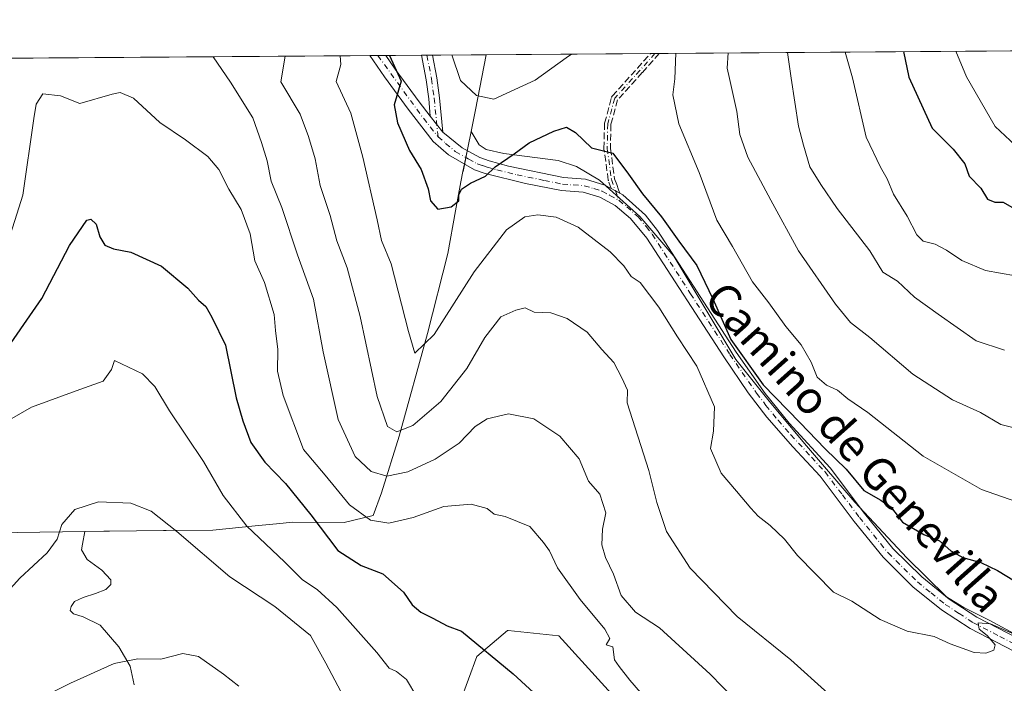
# Model space of a CAD drawing. Units: metres. Extents: x 549542 to 552988, y 4717043 to 4719381.
# Drawn here: x 551664 to 551907, y 4719217 to 4719381 of the extents above; entities that cross this region are included whole.
import ezdxf
from ezdxf.enums import TextEntityAlignment as Align

# ---------------------------------------------------------------- set-up
doc = ezdxf.new("R2010")
doc.units = ezdxf.units.M
doc.header["$MEASUREMENT"] = 0
doc.linetypes.add('DGN Style 3', pattern=[2.307223458686699, 1.648016756204785, -0.6592067024819142])
doc.linetypes.add('DGN Style 4', pattern=[2.6384748266838614, 1.318413404963828, -0.6592067024819142, 0.001648016756204785, -0.6592067024819142])
for name, color, linetype, lineweight in [('Arbolado forestal CxS', 92, 'Continuous', 0), ('Camino Cxs', 7, 'Continuous', 0), ('Camino eje', 30, 'DGN Style 4', 13), ('Comarca CxS', 21, 'Continuous', 0), ('Comunidad Autónoma CxS', 142, 'Continuous', 0), ('Cultivos herbáceos CxS', 92, 'Continuous', 0), ('Curva de nivel maestra', 30, 'Continuous', 30), ('Curva de nivel normal', 30, 'Continuous', 0), ('Espacio natural protegido', 121, 'Continuous', 13), ('Espacio natural protegido CxS', 121, 'Continuous', 0), ('Municipio', 91, 'Continuous', 13), ('Municipio CxS', 4, 'Continuous', 0), ('Provincia CxS', 1, 'Continuous', 0), ('Senda', 7, 'DGN Style 3', 0), ('Texto cartográfico', 7, 'Continuous', 0)]:
    doc.layers.add(name, color=color, linetype=linetype, lineweight=lineweight)
doc.styles.add('Style-Arial', font='txt')

# ---------------------------------------------------------------- blocks, each defined once
blk = doc.blocks.new('*U18')
at = {"layer": 'Arbolado forestal CxS', "color": 92, "linetype": 'Continuous', "lineweight": 0}
for points in [[(551911.6993000006, 4719169.988100001, 762.3306000000011), (551900.7635000004, 4719163.061100001, 761.8503999999957), (551897.8249000004, 4719138.4091, 756.7256000000052), (551893.0137, 4719119.619700001, 752.056899999996), (551881.9637000002, 4719124.910499999, 751.1998000000021), (551861.9892999995, 4719158.954100001, 752.2066999999952), (551842.6014999999, 4719179.497500001, 752.1526000000014), (551821.4527000003, 4719202.388900001, 751.9573999999994), (551797.0765000005, 4719229.2313, 752.3102000000072), (551784.6079000002, 4719230.5449, 750.9560999999959), (551784.4414999997, 4719230.5625, 750.944399999993), (551776.8038999997, 4719224.106699999, 749.5111999999937), (551772.6923000002, 4719212.954700001, 747.1518000000069), (551790.3531, 4719195.3751, 745.9964000000036), (551797.0003000004, 4719183.189900001, 745.3901000000043), (551824.6951000001, 4719159.924699999, 746.6665000000066), (551854.6063000001, 4719135.552300001, 748.1845999999932), (551897.8107000003, 4719106.748500001, 750.7121000000043), (551898.9187000003, 4719090.1315, 746.8610000000045), (551894.4868999999, 4719066.8673, 740.6312999999938), (551894.4864999996, 4719036.956499999, 732.8880000000064)], [(551320.2132000001, 4719369.437700001, 754.3061000000016), (552019.6058, 4719374.5692, 821.8867000000029)]]:
    blk.add_polyline3d(points, dxfattribs=at)
blk = doc.blocks.new('*U19')
at = {"layer": 'Municipio CxS', "color": 4, "linetype": 'Continuous', "lineweight": 0, "flags": 128}
blk.add_lwpolyline([(551320.2338791568, 4719369.437884975), (551779.1504528165, 4719372.804922069), (551776.5239999992, 4719359.186000001), (551775.4160000003, 4719353.822033334), (551774.5820000015, 4719349.788033335), (551774.0880000002, 4719347.389000001), (551773.3849999999, 4719343.987033333), (551772.8530000002, 4719341.414033334), (551771.5650000003, 4719334.191033334), (551769.6890000001, 4719323.656033333), (551764.6780000001, 4719303.938033332), (551757.6709999992, 4719278.569033333), (551753.2539999987, 4719264.587033332), (551751.2599999999, 4719258.937033334), (551744.0710000002, 4719257.202033333), (551731.3650000006, 4719257.339033334), (551727.3280000002, 4719256.935066667), (551722.096, 4719256.413033334), (551711.6080000001, 4719255.364033334), (551700.0650000013, 4719255.256033332), (551699.3949999987, 4719255.249033334), (551686.0839999993, 4719255.117033334), (551684.6780000007, 4719255.102033333), (551680.002, 4719255.018033332), (551663.3590000003, 4719254.717)], dxfattribs=at)
blk = doc.blocks.new('*U20')
at = {"layer": 'Espacio natural protegido CxS', "color": 121, "linetype": 'Continuous', "lineweight": 0, "flags": 128}
for points in [[(551911.4239999991, 4719228.692099999), (551903.5279999995, 4719233.024100001), (551897.1109999986, 4719236.2451), (551892.836000001, 4719238.823100001), (551883.0289999994, 4719248.526100001), (551870.1589999994, 4719262.237099999), (551858.2549999995, 4719276.2071), (551849.0050000004, 4719287.242099999), (551840.7759999993, 4719297.470100001), (551833.605, 4719309.430099999), (551825.5130000011, 4719323.064099999), (551817.083, 4719332.8321), (551807.1340000001, 4719341.8371), (551801.4830000007, 4719345.1821), (551796.9580000006, 4719346.690099999), (551783.4859999993, 4719348.3921), (551779.1020000011, 4719349.3671), (551777.4359999987, 4719350.506100002), (551775.4160000003, 4719353.822033334), (551774.5820000015, 4719349.788033335), (551773.4581999996, 4719343.978499999), (551773.3849999999, 4719343.987033333), (551772.8530000002, 4719341.414033334), (551771.5650000003, 4719334.191033334), (551769.6890000001, 4719323.656033333), (551764.6780000001, 4719303.938033332), (551757.6709999992, 4719278.569033333), (551753.2539999987, 4719264.587033332), (551751.2599999999, 4719258.937033334), (551744.0710000002, 4719257.202033333), (551731.3650000006, 4719257.339033334), (551727.3280000002, 4719256.935066667), (551722.096, 4719256.413033334), (551711.6080000001, 4719255.364033334), (551700.0650000013, 4719255.256033332), (551699.3949999987, 4719255.249033334), (551686.0839999993, 4719255.117033334), (551684.6780000007, 4719255.102033333), (551680.002, 4719255.018033332), (551679.4080000002, 4719251.8701), (551679.2079999989, 4719250.471100001), (551680.6069999994, 4719248.073100002), (551684.2050000007, 4719245.475099999), (551686.4030000002, 4719243.075099999), (551686.4030000002, 4719241.876099999), (551685.2040000008, 4719240.6771), (551682.6059999989, 4719239.679099998), (551679.6079999991, 4719238.680100001), (551677.4099999995, 4719237.6801), (551676.6099999994, 4719236.4811), (551676.4100000003, 4719235.482100002), (551677.2100000005, 4719234.6831), (551679.6079999991, 4719233.8831), (551683.8050000004, 4719231.884099999), (551688.4019999997, 4719226.488100001), (551691.1989999996, 4719221.691099999), (551692.1990000008, 4719217.0941)], [(551320.2338791568, 4719369.437884975), (551779.1504528165, 4719372.804922069), (552958.7900003991, 4719381.45998277)]]:
    blk.add_lwpolyline(points, dxfattribs=at)

msp = doc.modelspace()

# ---------------------------------------------------------------- linework, layer by layer
at = {"layer": 'Arbolado forestal CxS', "color": 92, "linetype": 'Continuous', "lineweight": 0, "extrusion": (-0.04772876567422583, -0.0003501908838147281, 0.9988602716564314), "elevation": -27215.60719850894, "flags": 128}
msp.add_lwpolyline([(-4715197.429057447, 585468.8774581072), (-4715197.429057447, 585729.6796133248)], dxfattribs=at)
at = {"layer": 'Arbolado forestal CxS', "color": 92, "linetype": 'Continuous', "lineweight": 0, "extrusion": (-0.4258609679278734, -0.003121805655231654, 0.9047832283619022), "elevation": -249003.129007745, "flags": 128}
msp.add_lwpolyline([(-4715201.2568395, 530830.755597899), (-4715201.2568395, 530832.9719894229)], dxfattribs=at)
at = {"layer": 'Arbolado forestal CxS', "color": 92, "linetype": 'Continuous', "lineweight": 0, "extrusion": (-0.2952171595508348, -0.002174155818061239, 0.9554277061888125), "elevation": -172408.6235868767, "flags": 128}
msp.add_lwpolyline([(-4715181.306022581, 560579.711330722), (-4715181.306022581, 560581.7579042224)], dxfattribs=at)
at = {"layer": 'Arbolado forestal CxS', "color": 92, "linetype": 'Continuous', "lineweight": 0, "extrusion": (-0.3670678677903096, -0.002690820237541071, 0.9301902708168501), "elevation": -214510.4251619152, "flags": 128}
msp.add_lwpolyline([(-4715201.254035428, 545686.5408698497), (-4715201.254035428, 545696.0148850597)], dxfattribs=at)
at = {"layer": 'Arbolado forestal CxS', "color": 92, "linetype": 'Continuous', "lineweight": 0, "extrusion": (-0.1244915260913861, -0.0009177842433835572, 0.9922202465196528), "elevation": -72249.90475079606, "flags": 128}
msp.add_lwpolyline([(-4715176.810640905, 582073.2985454809), (-4715176.810640905, 582074.6793248333)], dxfattribs=at)
at = {"layer": 'Arbolado forestal CxS', "color": 92, "linetype": 'Continuous', "lineweight": 0, "extrusion": (-0.1242776220713229, -0.0009162072175304262, 0.992247062589067), "elevation": -72124.41668117313, "flags": 128}
msp.add_lwpolyline([(-4715176.810967525, 582090.2391260777), (-4715176.810967525, 582091.6198681139)], dxfattribs=at)
at = {"layer": 'Arbolado forestal CxS', "color": 92, "linetype": 'Continuous', "lineweight": 0, "extrusion": (-0.01545226315445352, -0.0001133820478770948, 0.9998806002258054), "elevation": -8283.528984675424, "flags": 128}
msp.add_lwpolyline([(551712.0204581588, 4719371.798631433), (551765.8866901207, 4719372.193831438)], dxfattribs=at)
at = {"layer": 'Arbolado forestal CxS', "color": 92, "linetype": 'Continuous', "lineweight": 0, "extrusion": (-0.06373010471050757, -0.000467342224627122, 0.9979670612524407), "elevation": -36596.15484515204, "flags": 128}
msp.add_lwpolyline([(-4715199.749105509, 585269.3072104895), (-4715199.749105509, 585270.3867340604)], dxfattribs=at)
at = {"layer": 'Arbolado forestal CxS', "color": 92, "linetype": 'Continuous', "lineweight": 0, "extrusion": (-0.06362608610353503, -0.0004664928815837672, 0.9979736988275478), "elevation": -36534.74167773432, "flags": 128}
msp.add_lwpolyline([(-4715200.546836333, 585267.7967108827), (-4715200.546836333, 585268.8764276749)], dxfattribs=at)
at = {"layer": 'Arbolado forestal CxS', "color": 92, "linetype": 'Continuous', "lineweight": 0, "extrusion": (-0.2135909928184337, -0.001567115020104749, 0.976921917011462), "elevation": -124499.2993766023, "flags": 128}
msp.add_lwpolyline([(-4715197.495472854, 573064.6953802928), (-4715197.495472854, 573267.0818945111)], dxfattribs=at)
at = {"layer": 'Arbolado forestal CxS', "color": 92, "linetype": 'Continuous', "lineweight": 0}
msp.add_polyline3d([(551911.6993000006, 4719169.988100001, 762.3306000000011), (551900.7635000004, 4719163.061100001, 761.8503999999957), (551897.8249000004, 4719138.4091, 756.7256000000052), (551893.0137, 4719119.619700001, 752.056899999996), (551881.9637000002, 4719124.910499999, 751.1998000000021), (551861.9892999995, 4719158.954100001, 752.2066999999952), (551842.6014999999, 4719179.497500001, 752.1526000000014), (551821.4527000003, 4719202.388900001, 751.9573999999994), (551797.0765000005, 4719229.2313, 752.3102000000072), (551784.6079000002, 4719230.5449, 750.9560999999959), (551784.4414999997, 4719230.5625, 750.944399999993), (551776.8038999997, 4719224.106699999, 749.5111999999937), (551772.6923000002, 4719212.954700001, 747.1518000000069), (551790.3531, 4719195.3751, 745.9964000000036), (551797.0003000004, 4719183.189900001, 745.3901000000043), (551824.6951000001, 4719159.924699999, 746.6665000000066), (551854.6063000001, 4719135.552300001, 748.1845999999932), (551897.8107000003, 4719106.748500001, 750.7121000000043), (551898.9187000003, 4719090.1315, 746.8610000000045), (551894.4868999999, 4719066.8673, 740.6312999999938), (551894.4864999996, 4719036.956499999, 732.8880000000064)], dxfattribs=at)
at = {"layer": 'Camino Cxs', "color": 7, "linetype": 'Continuous', "lineweight": 0, "extrusion": (-0.4983579038155612, -0.003661620810381997, 0.866963662582003), "elevation": -291578.4836323173, "flags": 128}
msp.add_lwpolyline([(-4715191.408178627, 508781.6013385175), (-4715191.408178627, 508786.169819382)], dxfattribs=at)
at = {"layer": 'Camino Cxs', "color": 7, "linetype": 'Continuous', "lineweight": 0, "extrusion": (0.05669392734305861, 0.0004158933927963937, 0.9983915192123307), "elevation": 34022.63818495201, "flags": 128}
msp.add_lwpolyline([(4715198.213163418, -585380.2219238406), (4715198.213163418, -585382.9664120207)], dxfattribs=at)
at = {"layer": 'Camino Cxs', "color": 7, "linetype": 'Continuous', "lineweight": 0, "extrusion": (-0.03094686770057154, 0.03966006347865664, 0.99873388384714), "elevation": 170869.8728015936, "flags": 128}
msp.add_lwpolyline([(-3338260.260457484, -3376922.272904624), (-3338260.260457484, -3376917.243619485)], dxfattribs=at)
msp.add_lwpolyline([(-3338260.260457484, -3376922.272904624), (-3338260.260457484, -3376917.243619485)], dxfattribs=at)
at = {"layer": 'Camino Cxs', "color": 7, "linetype": 'Continuous', "lineweight": 0, "extrusion": (0.4823082759363634, 0.8760008706860527, 0.001096138937535503), "elevation": 4400289.114302103, "flags": 128}
msp.add_lwpolyline([(1792791.625109432, -4045.761065132051), (1792790.416847338, -4046.443365541951), (1792789.617024468, -4046.919265833428), (1792789.208497642, -4047.169665978292)], dxfattribs=at)
at = {"layer": 'Camino Cxs', "color": 7, "linetype": 'Continuous', "lineweight": 0}
for points in [[(551911.7001, 4719224.300100001, 771.1199000000051), (551898.6601, 4719231.040100001, 772.360799999995), (551891.5701000001, 4719235.6801, 771.7209000000004), (551884.5500999996, 4719241.370100001, 771.9928000000073), (551877.2001, 4719248.630100001, 772.3470999999992), (551870.0500999996, 4719257.470100001, 773.0626999999951), (551861.6001000004, 4719268.6601, 773.6662999999971), (551854.8701, 4719275.960100001, 773.7994999999937), (551848.4801000003, 4719283.220100001, 774.0868000000046), (551843.8800999997, 4719289.280099999, 774.7885999999999), (551837.8000999996, 4719298.120100001, 774.4152000000031), (551818.7901, 4719327.5001, 774.5921999999993), (551814.8201000001, 4719332.3101, 775.7176999999938), (551810.9700999996, 4719335.5101, 775.934500000003), (551807.1700999998, 4719337.590100001, 776.7676000000066), (551803.0601000004, 4719338.8301, 778.7263999999996), (551797.7500999998, 4719339.2301, 778.5087999999961), (551788.8201000001, 4719341.0101, 778.3257000000012), (551778.8800999997, 4719343.4301, 778.3136999999988), (551776.2500999998, 4719344.390100001, 778.7869000000064), (551769.8201000001, 4719348.090100001, 777.9147999999988), (551766.0701000001, 4719351.390100001, 776.522100000002), (551759.9001000002, 4719359.3201, 776.3975000000065), (551754.0301000001, 4719367.360099999, 775.9382000000041), (551750.3701, 4719372.590100001, 774.2252000000008), (551750.3676000005, 4719372.593699999, 774.2260999999999), (551754.3282000005, 4719372.6228, 776.5029000000069), (551754.3300999999, 4719372.620100001, 776.5035999999964), (551756.6801000005, 4719369.2501, 777.5696999999927), (551762.5601000004, 4719361.200099999, 776.9735999999976), (551765.3300999999, 4719357.640100001, 776.2406999999948), (551768.4200999998, 4719353.6801, 776.4937000000064), (551773.2001, 4719349.7601, 778.0507000000072), (551777.5900999998, 4719347.370100001, 779.3151999999974), (551779.8501000004, 4719346.550100001, 779.3243999999977), (551784.6901000004, 4719345.290100001, 779.077900000004), (551798.2100999998, 4719342.460100001, 779.380799999999), (551803.6601, 4719342.0601, 780.7933000000049), (551808.4401000004, 4719340.610099999, 778.5102999999945), (551810.0272000004, 4719339.737500001, 777.5696000000025), (551811.0860000001, 4719339.155400001, 776.8873000000021), (551811.7868999997, 4719338.770099999, 776.4113999999972), (551812.1448999997, 4719338.5733, 776.1609999999928), (551812.8601000002, 4719338.1801, 776.0152999999991), (551818.5000999998, 4719333.170100001, 777.046199999997), (551821.4501, 4719329.390100001, 777.0121000000072), (551840.9101, 4719299.3301, 776.5724999999949), (551848.0100999996, 4719289.120100001, 777.0767000000051), (551853.9600999998, 4719281.770099999, 775.3089000000036), (551864.1101000002, 4719270.7501, 775.8901000000043), (551872.6201, 4719259.470100001, 774.7182999999933), (551879.6101000002, 4719250.8201, 774.0960999999952), (551886.7200999996, 4719243.800100001, 773.3467999999993), (551893.4901000002, 4719238.3201, 773.0065999999933), (551900.3000999996, 4719233.850099999, 772.6824999999953), (551913.2401000002, 4719227.170100001, 772.0626000000047)], [(551911.7001, 4719224.300100001, 771.1199000000051), (551898.6601, 4719231.040100001, 772.360799999995), (551891.5701000001, 4719235.6801, 771.7209000000004), (551884.5500999996, 4719241.370100001, 771.9928000000073), (551877.2001, 4719248.630100001, 772.3470999999992), (551870.0500999996, 4719257.470100001, 773.0626999999951), (551861.6001000004, 4719268.6601, 773.6662999999971), (551854.8701, 4719275.960100001, 773.7994999999937), (551848.4801000003, 4719283.220100001, 774.0868000000046), (551843.8800999997, 4719289.280099999, 774.7885999999999), (551837.8000999996, 4719298.120100001, 774.4152000000031), (551818.7901, 4719327.5001, 774.5921999999993), (551814.8201000001, 4719332.3101, 775.7176999999938), (551810.9700999996, 4719335.5101, 775.934500000003), (551807.1700999998, 4719337.590100001, 776.7676000000066), (551803.0601000004, 4719338.8301, 778.7263999999996), (551797.7500999998, 4719339.2301, 778.5087999999961), (551788.8201000001, 4719341.0101, 778.3257000000012), (551778.8800999997, 4719343.4301, 778.3136999999988), (551776.2500999998, 4719344.390100001, 778.7869000000064), (551769.8201000001, 4719348.090100001, 777.9147999999988), (551766.0701000001, 4719351.390100001, 776.522100000002), (551759.9001000002, 4719359.3201, 776.3975000000065), (551754.0301000001, 4719367.360099999, 775.9382000000041), (551750.3701, 4719372.590100001, 774.2252000000008), (551750.3676000005, 4719372.593699999, 774.2260999999999)], [(551754.3282000005, 4719372.6228, 776.5029000000069), (551754.3300999999, 4719372.620100001, 776.5035999999964), (551756.6801000005, 4719369.2501, 777.5696999999927), (551762.5601000004, 4719361.200099999, 776.9735999999976), (551765.3300999999, 4719357.640100001, 776.2406999999948)], [(551765.3300999999, 4719357.640100001, 776.2406999999948), (551764.9401000004, 4719361.880100001, 777.6787999999942), (551764.3000999996, 4719366.630100001, 779.1481000000058), (551763.1405999997, 4719372.6874, 779.5166999999929)], [(551765.8805999998, 4719372.7075, 779.3610999999946), (551766.9600999998, 4719367.0601, 778.7513999999939), (551767.6201, 4719362.1801, 778.3962999999932), (551768.4200999998, 4719353.6801, 776.4937000000064)], [(551768.4200999998, 4719353.6801, 776.4937000000064), (551773.2001, 4719349.7601, 778.0507000000072), (551777.5900999998, 4719347.370100001, 779.3151999999974), (551779.8501000004, 4719346.550100001, 779.3243999999977), (551784.6901000004, 4719345.290100001, 779.077900000004), (551798.2100999998, 4719342.460100001, 779.380799999999), (551803.6601, 4719342.0601, 780.7933000000049), (551808.4401000004, 4719340.610099999, 778.5102999999945), (551810.0272000004, 4719339.737500001, 777.5696000000025)], [(551812.1448999997, 4719338.5733, 776.1609999999928), (551812.8601000002, 4719338.1801, 776.0152999999991), (551818.5000999998, 4719333.170100001, 777.046199999997), (551821.4501, 4719329.390100001, 777.0121000000072), (551840.9101, 4719299.3301, 776.5724999999949), (551848.0100999996, 4719289.120100001, 777.0767000000051), (551853.9600999998, 4719281.770099999, 775.3089000000036), (551864.1101000002, 4719270.7501, 775.8901000000043), (551872.6201, 4719259.470100001, 774.7182999999933), (551879.6101000002, 4719250.8201, 774.0960999999952), (551886.7200999996, 4719243.800100001, 773.3467999999993), (551893.4901000002, 4719238.3201, 773.0065999999933), (551900.3000999996, 4719233.850099999, 772.6824999999953), (551913.2401000002, 4719227.170100001, 772.0626000000047)]]:
    msp.add_polyline3d(points, dxfattribs=at)
msp.add_polyline3d([(551768.4200999998, 4719353.6801, 776.4937000000064), (551765.3300999999, 4719357.640100001, 776.2406999999948), (551764.9401000004, 4719361.880100001, 777.6787999999942), (551764.3000999996, 4719366.630100001, 779.1481000000058), (551763.1405999997, 4719372.6875, 779.5166999999929), (551765.8805999998, 4719372.707599999, 779.3610999999946), (551766.9600999998, 4719367.0601, 778.7513999999939), (551767.6201, 4719362.1801, 778.3962999999932)], close=True, dxfattribs=at)
at = {"layer": 'Camino eje', "color": 30, "linetype": 'DGN Style 4', "lineweight": 13, "extrusion": (0.4882172323273413, 0.4123757943034032, 0.7691489701815042), "elevation": 2216125.97014328, "flags": 128}
msp.add_lwpolyline([(3249333.005344081, -2665995.087036399), (3249313.885612788, -2665993.245296263), (3249308.073668977, -2665993.018090937)], dxfattribs=at)
at = {"layer": 'Camino eje', "color": 30, "linetype": 'DGN Style 4', "lineweight": 13}
for points in [[(551764.5105999997, 4719372.6975, 779.437300000005), (551765.6300999997, 4719366.845100001, 778.9760999999999), (551766.2801000001, 4719362.030099999, 778.0111999999937), (551767.2451, 4719352.5351, 776.1079000000027)], [(551820.8178000003, 4719373.1106, 784.1640000000043), (551817.0985000003, 4719368.9265, 782.6288999999962), (551810.8809000002, 4719362.047300001, 780.208700000003), (551809.1611000003, 4719355.6973, 780.9128000000055), (551809.0286999998, 4719349.6117, 781.7883000000003), (551810.0871000001, 4719341.938899999, 779.2170999999945), (551811.9151, 4719336.845100001, 775.411500000002)], [(551767.2451, 4719352.5351, 776.1079000000027), (551769.1201, 4719350.8851, 777.1174000000028), (551771.5100999996, 4719348.925100001, 777.7204000000056), (551774.7251000004, 4719347.075099999, 778.5065000000033), (551776.9200999998, 4719345.880100001, 778.9291999999988), (551778.2351000002, 4719345.4001, 778.8978000000062), (551779.3651000002, 4719344.9901, 778.7694000000047), (551781.7851, 4719344.360099999, 778.4113000000071), (551786.7550999997, 4719343.1501, 778.382500000007), (551793.5151000004, 4719341.735099999, 778.2973000000056), (551797.9801000003, 4719340.845100001, 778.905899999998), (551800.6350999996, 4719340.645099999, 779.6189000000013), (551803.3601000002, 4719340.4451, 779.7635000000009), (551805.7500999998, 4719339.720100001, 778.5847000000067), (551807.8051000005, 4719339.100099999, 777.6082000000025), (551809.7050999999, 4719338.0601, 776.3953000000038), (551811.9151, 4719336.845100001, 775.411500000002)], [(551811.9151, 4719336.845100001, 775.411500000002), (551813.8400999998, 4719335.245100001, 775.9949000000051), (551816.6601, 4719332.7401, 776.0136000000057), (551818.6451000003, 4719330.335100001, 775.8078999999999), (551820.1201, 4719328.4451, 775.7407999999997), (551829.6250999998, 4719313.755100001, 775.0430000000051), (551839.3551000003, 4719298.725099999, 775.4821999999986), (551842.3951000003, 4719294.3051, 775.6869000000006), (551845.9451000001, 4719289.200099999, 775.9232000000048), (551848.2451, 4719286.170100001, 775.6707000000025), (551851.2200999996, 4719282.495100001, 774.410799999998), (551854.4151, 4719278.8651, 774.4321000000054), (551859.4901000002, 4719273.3551, 774.5849000000018), (551862.8551000003, 4719269.7051, 774.4955000000047), (551867.1101000002, 4719264.065099999, 774.1012999999948), (551871.3350999998, 4719258.470100001, 773.7844000000041), (551874.8300999999, 4719254.145099999, 773.7367999999989), (551878.4051000001, 4719249.725099999, 773.1006000000052), (551885.6350999996, 4719242.585100001, 772.5338999999949), (551889.0201000003, 4719239.845100001, 772.6006999999955), (551892.5301000001, 4719237.0001, 772.1186000000016), (551895.9351000004, 4719234.765100001, 772.3551000000007), (551899.4801000003, 4719232.4451, 771.8304000000062), (551906.0000999998, 4719229.075099999, 772.2195000000065), (551912.4700999996, 4719225.735099999, 771.5795000000071)]]:
    msp.add_polyline3d(points, dxfattribs=at)
at = {"layer": 'Comarca CxS', "color": 21, "linetype": 'Continuous', "lineweight": 0, "flags": 128}
msp.add_lwpolyline([(552976.4400003982, 4717068.199982794), (549558.4100003738, 4717043.159982792), (549541.8800003724, 4719356.389982769), (551153.9845868999, 4719368.218056083), (551320.2338791568, 4719369.437884975), (551779.1504528165, 4719372.804922069), (552958.7900003991, 4719381.45998277), (552963.2909000012, 4718791.555000001), (552963.3151000007, 4718788.3865), (552963.9660000012, 4718703.084300002), (552972.1682334284, 4717628.070105356)], close=True, dxfattribs=at)
at = {"layer": 'Comunidad Autónoma CxS', "color": 142, "linetype": 'Continuous', "lineweight": 0, "flags": 128}
msp.add_lwpolyline([(552976.4400003982, 4717068.199982794), (549558.4100003738, 4717043.159982792), (549541.8800003724, 4719356.389982769), (551153.9845868999, 4719368.218056083), (551320.2338791568, 4719369.437884975), (551779.1504528165, 4719372.804922069), (552958.7900003991, 4719381.45998277), (552963.2909000012, 4718791.555000001), (552963.3151000007, 4718788.3865), (552963.9660000012, 4718703.084300002), (552972.1682334284, 4717628.070105356)], close=True, dxfattribs=at)
at = {"layer": 'Cultivos herbáceos CxS', "color": 92, "linetype": 'Continuous', "lineweight": 0}
for points in [[(551894.4864999996, 4719036.956499999, 732.8880000000064), (551894.4868999999, 4719066.8673, 740.6312999999938), (551898.9187000003, 4719090.1315, 746.8610000000045), (551897.8107000003, 4719106.748500001, 750.7121000000043), (551854.6063000001, 4719135.552300001, 748.1845999999932), (551824.6951000001, 4719159.924699999, 746.6665000000066), (551797.0003000004, 4719183.189900001, 745.3901000000043), (551790.3531, 4719195.3751, 745.9964000000036), (551772.6923000002, 4719212.954700001, 747.1518000000069), (551776.8038999997, 4719224.106699999, 749.5111999999937), (551784.4414999997, 4719230.5625, 750.944399999993), (551784.6079000002, 4719230.5449, 750.9560999999959), (551797.0765000005, 4719229.2313, 752.3102000000072), (551821.4527000003, 4719202.388900001, 751.9573999999994), (551842.6014999999, 4719179.497500001, 752.1526000000014), (551861.9892999995, 4719158.954100001, 752.2066999999952), (551881.9637000002, 4719124.910499999, 751.1998000000021), (551893.0137, 4719119.619700001, 752.056899999996), (551897.8249000004, 4719138.4091, 756.7256000000052), (551900.7635000004, 4719163.061100001, 761.8503999999957), (551911.6993000006, 4719169.988100001, 762.3306000000011)], [(551911.6993000006, 4719169.988100001, 762.3306000000011), (551900.7635000004, 4719163.061100001, 761.8503999999957), (551897.8249000004, 4719138.4091, 756.7256000000052), (551893.0137, 4719119.619700001, 752.056899999996), (551881.9637000002, 4719124.910499999, 751.1998000000021), (551861.9892999995, 4719158.954100001, 752.2066999999952), (551842.6014999999, 4719179.497500001, 752.1526000000014), (551821.4527000003, 4719202.388900001, 751.9573999999994), (551797.0765000005, 4719229.2313, 752.3102000000072), (551784.6079000002, 4719230.5449, 750.9560999999959), (551784.4414999997, 4719230.5625, 750.944399999993), (551776.8038999997, 4719224.106699999, 749.5111999999937), (551772.6923000002, 4719212.954700001, 747.1518000000069), (551790.3531, 4719195.3751, 745.9964000000036), (551797.0003000004, 4719183.189900001, 745.3901000000043), (551824.6951000001, 4719159.924699999, 746.6665000000066), (551854.6063000001, 4719135.552300001, 748.1845999999932), (551897.8107000003, 4719106.748500001, 750.7121000000043), (551898.9187000003, 4719090.1315, 746.8610000000045), (551894.4868999999, 4719066.8673, 740.6312999999938), (551894.4864999996, 4719036.956499999, 732.8880000000064)]]:
    msp.add_polyline3d(points, dxfattribs=at)
at = {"layer": 'Curva de nivel maestra', "color": 30, "linetype": 'Continuous', "lineweight": 30, "flags": 128}
for points, elevation in [([(551755.2690000003, 4719372.629699999), (551758.1699999999, 4719366.3101), (551756.4199999999, 4719360.4301), (551757.2199999997, 4719355.960100001), (551760.1900000004, 4719349.110099999), (551763.0700000003, 4719344.4301), (551764.8300000001, 4719339.690099999), (551765.4199999999, 4719336.700099999), (551767.1799999997, 4719334.610099999), (551770.4600000001, 4719335.220100001), (551772.3600000005, 4719336.7401), (551772.3899999997, 4719338.1801), (551773.0199999996, 4719339.5701), (551775.2599999999, 4719341.040100001), (551778.9500000002, 4719342.8101), (551781.3399999999, 4719345.0801), (551786.0599999996, 4719348.3201), (551789.79, 4719351.050100001), (551795.8399999999, 4719353.920100001), (551799, 4719354.880100001), (551801.1799999997, 4719353.610099999), (551805.1200000001, 4719349.800100001), (551810.4000000004, 4719348.4901), (551814.3200000003, 4719343.300100001), (551817.7199999997, 4719338.450099999), (551822.4699999997, 4719332.7501), (551826.7300000004, 4719326.7301), (551831.1600000003, 4719320.7301), (551835.1600000003, 4719312.520099999), (551839.5499999998, 4719302.440099999), (551847.5199999996, 4719291.210100001), (551856.6299999999, 4719281.9001), (551862.8300000001, 4719275.390100001), (551868.0800000001, 4719270.4001), (551872.4299999997, 4719265.100099999), (551876.6600000003, 4719262.770099999), (551879.2400000002, 4719260.8301), (551881.9800000004, 4719257.280099999), (551887.2800000003, 4719254.2601), (551891.0700000003, 4719252.710100001), (551893.8899999997, 4719250.190099999), (551896.9100000003, 4719248.550100001), (551901.3399999999, 4719247.3101), (551905.4400000004, 4719245.370100001), (551909.5999999996, 4719242.780099999)], 775), ([(551882.1858999999, 4719373.560900001), (551883.5499999998, 4719367.2401), (551889.3399999999, 4719354.640100001), (551894.5, 4719349.4801), (551897.3600000005, 4719345.850099999), (551898.4299999997, 4719342.790100001), (551901.3300000001, 4719339.8101), (551902.9800000004, 4719337.130100001), (551904.7999999998, 4719336.340100001), (551906.8099999996, 4719336.350099999), (551910.1399999997, 4719334.460100001)], 800), ([(551658.7199999997, 4719297.3301), (551669.4000000004, 4719312.5601), (551676.2300000004, 4719325.6501), (551680.4600000001, 4719331.9001), (551681.4699999997, 4719332.190099999), (551682.8399999999, 4719330.920100001), (551683.7100000001, 4719327.840100001), (551684.9100000003, 4719325.780099999), (551687.0499999998, 4719324.840100001), (551691.3799999999, 4719324.040100001), (551698.9100000003, 4719320.5701), (551705.4600000001, 4719315.120100001), (551708.0800000001, 4719312.1601), (551709.8899999997, 4719310.600099999), (551711.4000000004, 4719308.0001), (551714.7699999996, 4719301.050100001), (551717.3499999996, 4719288.0001), (551719, 4719282.3201), (551720.9900000002, 4719277.020099999), (551724.4600000001, 4719272.120100001), (551729.5599999996, 4719266.870100001), (551735.8099999996, 4719259.1501), (551742.5300000003, 4719250.280099999), (551748.2699999996, 4719246.610099999), (551753.5800000001, 4719244.5601), (551758.7199999997, 4719240.030099999), (551760.8799999999, 4719236.880100001), (551762.9600000001, 4719235.040100001), (551765.9400000004, 4719233.610099999), (551769.4900000002, 4719231.7301), (551773.0099999999, 4719230.380100001), (551785.8200000003, 4719219.800100001), (551812.0800000001, 4719195.720100001)], 750)]:
    msp.add_lwpolyline(points, dxfattribs=dict(at, elevation=elevation))
at = {"layer": 'Curva de nivel normal', "color": 30, "linetype": 'Continuous', "lineweight": 0, "flags": 128}
for points, elevation in [([(551770.6667, 4719372.7426), (551772.79, 4719366.420100001), (551776.7599999999, 4719362.7501), (551781.0599999996, 4719361.840100001), (551791.2300000004, 4719366.550100001), (551798.8700000001, 4719372.040100001), (551800.2344000004, 4719372.9595)], 780), ([(551825.9484000001, 4719373.1483), (551825.7400000002, 4719366.8101), (551825.2100000001, 4719362.890100001), (551826.7599999999, 4719355.7501), (551831.75, 4719343.7401), (551836.0999999996, 4719331.960100001), (551839.9500000002, 4719325.440099999), (551844.9299999997, 4719316.6801), (551848.9400000004, 4719311.4801), (551853.1200000001, 4719305.640100001), (551856.9800000004, 4719301.1601), (551859.3899999997, 4719296.840100001), (551860.9299999997, 4719293.110099999), (551863.1600000003, 4719291.130100001), (551865.9199999999, 4719289.890100001), (551868.4600000001, 4719287.770099999), (551873.4199999999, 4719284.380100001), (551887.0499999998, 4719273.610099999), (551901.4500000002, 4719265.4001), (551913.5199999996, 4719261.1601)], 780), ([(551838.8937999997, 4719373.2433), (551838.6299999999, 4719369.4901), (551839.2599999999, 4719366.9101), (551841.0800000001, 4719358.780099999), (551841.8099999996, 4719353.120100001), (551843.79, 4719347.4901), (551849.4600000001, 4719336.850099999), (551856.25, 4719324.360099999), (551865.4100000003, 4719311.1601), (551869.0999999996, 4719306.6801), (551873.9400000004, 4719302.9101), (551884.54, 4719293.840100001), (551894.3200000003, 4719287.5101), (551901.2400000002, 4719284.440099999), (551906.2400000002, 4719281.440099999), (551909.54, 4719280.620100001)], 785), ([(551853.6009999998, 4719373.351199999), (551854.4400000004, 4719367.020099999), (551856.2999999998, 4719355.110099999), (551857.4900000002, 4719350.440099999), (551859.1200000001, 4719345.100099999), (551861.8300000001, 4719340.700099999), (551865.8200000003, 4719334.800100001), (551873.9100000003, 4719324.340100001), (551877.1399999997, 4719319.110099999), (551880.7699999996, 4719316.870100001), (551884.9500000002, 4719312.880100001), (551890.7400000002, 4719308.670100001), (551900.1799999997, 4719302.1501), (551907.2000000002, 4719299.8101)], 790), ([(551867.8426999999, 4719373.455700001), (551869.6100000005, 4719367.130100001), (551873.0099999999, 4719352.450099999), (551876.5300000003, 4719345.040100001), (551878.1600000003, 4719342.130100001), (551879.7800000003, 4719338.370100001), (551883.1500000004, 4719332.920100001), (551885.4800000004, 4719328.340100001), (551887.0999999996, 4719326.7501), (551890, 4719325.9801), (551892.8600000005, 4719324.540100001), (551896.6399999997, 4719321.960100001), (551902.5099999999, 4719319.4901), (551909.8799999999, 4719318.190099999)], 795), ([(551895.1277000001, 4719373.655900001), (551897.79, 4719367.340100001), (551904.8700000001, 4719355.0601), (551909.7800000003, 4719350.440099999)], 805), ([(551840.5599999996, 4719213.470100001), (551834.5, 4719219.7301), (551821.9100000003, 4719231.1601), (551816.0099999999, 4719235.0801), (551812.5, 4719239.1801), (551810.5999999996, 4719244.440099999), (551808.5999999996, 4719248.5601), (551807.6799999997, 4719251.7401), (551807.9000000004, 4719255.550100001), (551808.7000000002, 4719259.5801), (551807.1799999997, 4719264.190099999), (551804.4400000004, 4719267.470100001), (551802.1399999997, 4719272.920100001), (551797.3200000003, 4719278.5801), (551790.8899999997, 4719282.8201), (551784.6500000004, 4719284.090100001), (551779.3399999999, 4719282.880100001), (551776.4299999997, 4719280.970100001), (551772.4400000004, 4719276.850099999), (551766.5099999999, 4719272.860099999), (551759.79, 4719269.780099999), (551754.6100000005, 4719268.710100001), (551750.7199999997, 4719269.8201), (551746.7599999999, 4719273.5001), (551742.5899999999, 4719282.640100001), (551738.8399999999, 4719299.4001), (551736.4500000002, 4719312.440099999), (551732.5, 4719323.4001), (551728.6500000004, 4719335.040100001), (551726, 4719341.5601), (551725.0599999996, 4719346.5701), (551723.5999999996, 4719351.0801), (551721.4900000002, 4719357.1801), (551715.9500000002, 4719366.0001), (551711.6993000006, 4719372.310000001)], 760), ([(551729.4643000001, 4719372.440400001), (551728.4400000004, 4719366.090100001), (551733.2300000004, 4719358.100099999), (551735.25, 4719352.590100001), (551736.9000000004, 4719347.0601), (551738.1699999999, 4719340.5101), (551740.5999999996, 4719333.110099999), (551742.25, 4719326.780099999), (551744.8300000001, 4719320.110099999), (551748.0199999996, 4719308.100099999), (551752.2100000001, 4719288.380100001), (551754.7800000003, 4719280.960100001), (551757.04, 4719279.640100001), (551761, 4719281.170100001), (551767.9400000004, 4719287.110099999), (551774.3499999996, 4719295.270099999), (551778.79, 4719302.950099999), (551782.79, 4719308.0101), (551786.4600000001, 4719309.670100001), (551788.7300000004, 4719310.2601), (551790.9600000001, 4719309.200099999), (551795.0800000001, 4719309.0001), (551799.1699999999, 4719307.6501), (551804.0899999999, 4719304.280099999), (551807.7000000002, 4719300.0101), (551810.7000000002, 4719296.770099999), (551812.6399999997, 4719292.9801), (551814.04, 4719289.890100001), (551813.9400000004, 4719286.770099999), (551819.29, 4719270.0701), (551821.3099999996, 4719262.1601), (551823.6399999997, 4719255.0001), (551829.54, 4719245.960100001), (551841.1200000001, 4719234.040100001), (551854.3700000001, 4719223.290100001), (551863.5499999998, 4719215.0801)], 765), ([(551910.3300000001, 4719229.300100001), (551903.7400000002, 4719232.210100001), (551900.6500000004, 4719232.450099999), (551900.9100000003, 4719230.9001), (551902.8600000005, 4719229.270099999), (551904.8300000001, 4719227.040100001), (551904.5, 4719225.6801), (551902.54, 4719224.9001), (551899.6600000003, 4719225.140100001), (551893.7800000003, 4719227.270099999), (551889.7999999998, 4719229.040100001), (551883.1299999999, 4719230.4001), (551876.4699999997, 4719233.300100001), (551869.4699999997, 4719237.780099999), (551864.9500000002, 4719240.040100001), (551856.0700000003, 4719249.040100001), (551852.8399999999, 4719253.0801), (551849.29, 4719256.4901), (551846.2999999998, 4719258.770099999), (551844.4900000002, 4719260.7601), (551840.9800000004, 4719264.950099999), (551837.1600000003, 4719269.440099999), (551834.5300000003, 4719275.5001), (551835.3099999996, 4719279.8101), (551835.5300000003, 4719285.840100001), (551831.1799999997, 4719295.8301), (551826.4299999997, 4719303.0801), (551821.8099999996, 4719310.460100001), (551817.1600000003, 4719316.540100001), (551814.9800000004, 4719318.030099999), (551813.1699999999, 4719320.6501), (551809.7599999999, 4719324.0801), (551801.8200000003, 4719330.1801), (551796.4600000001, 4719332.640100001), (551791.8899999997, 4719333.2401), (551788.7199999997, 4719332.710100001), (551784.1799999997, 4719329.5001), (551776.2000000002, 4719319.1601), (551766.25, 4719303.6801), (551761.5, 4719299.050100001), (551759.9199999999, 4719304.420100001), (551755.7000000002, 4719321.1501), (551753.3099999996, 4719326.920100001), (551752.25, 4719332.030099999), (551748.6399999997, 4719347.5001), (551745.6900000004, 4719358.340100001), (551742.0700000003, 4719366.190099999), (551743.2199999997, 4719370.370100001), (551743.0425000004, 4719372.539899999)], 770), ([(551820.9800000004, 4719210.960100001), (551814.5999999996, 4719218.2501), (551811.9600000001, 4719221.610099999), (551810.8600000005, 4719223.290100001), (551810.4299999997, 4719226.4801), (551808.7400000002, 4719227.030099999), (551809.6399999997, 4719228.5801), (551808.4400000004, 4719230.890100001), (551802.3799999999, 4719238.1801), (551796.7400000002, 4719246.0001), (551794.7599999999, 4719250.2301), (551793.2999999998, 4719252.280099999), (551789.8899999997, 4719256.270099999), (551783.8200000003, 4719258.7301), (551781.0999999996, 4719259.3101), (551779.3600000005, 4719260.670100001), (551775.4299999997, 4719261.7301), (551768.6600000003, 4719261.140100001), (551761.1200000001, 4719258.450099999), (551755.1200000001, 4719257.0701), (551750.5700000003, 4719257.800100001), (551745.3600000005, 4719261.630100001), (551739.3799999999, 4719268.9101), (551733.9800000004, 4719275.290100001), (551729.0300000003, 4719288.610099999), (551727.5999999996, 4719294.6501), (551727.7100000001, 4719299.950099999), (551727.0599999996, 4719304.6501), (551726.7400000002, 4719308.5801), (551724.3799999999, 4719316.4901), (551721.9800000004, 4719321.850099999), (551720.8099999996, 4719328.5701), (551718.6500000004, 4719334.5801), (551715.5599999996, 4719339.550100001), (551713.0899999999, 4719344.420100001), (551710.4199999999, 4719347.630100001), (551704.8600000005, 4719351.800100001), (551698.54, 4719356.0601), (551691.9900000002, 4719362.0601), (551688.75, 4719363.4301), (551686.7599999999, 4719363.0801), (551678.75, 4719360.7401), (551673.9900000002, 4719362.6601), (551669.6100000005, 4719363.120100001), (551668, 4719360.620100001), (551667.4000000004, 4719357.0801), (551664.6600000003, 4719338.090100001), (551660.6600000003, 4719325.3301)], 755), ([(551661.3799999999, 4719282.590100001), (551666.8600000005, 4719285.700099999), (551678.79, 4719290.120100001), (551684.5, 4719292.140100001), (551686.6200000001, 4719295.0101), (551687.29, 4719297.220100001), (551694.2100000001, 4719293.9301), (551697.2999999998, 4719290.840100001), (551700.9299999997, 4719284.850099999), (551709.3200000003, 4719272.290100001), (551714.2000000002, 4719263.880100001), (551720.0499999998, 4719256.280099999), (551729.2800000003, 4719247.470100001), (551733.7999999998, 4719243.020099999), (551737.3600000005, 4719240.710100001), (551742.2699999996, 4719236.200099999), (551752.1399999997, 4719225.0801), (551755.1900000004, 4719221.2401), (551756.9800000004, 4719220.440099999), (551759.4900000002, 4719218.4301), (551761.9900000002, 4719214.120100001)], 745), ([(551660.0199999996, 4719239.120100001), (551663.9800000004, 4719243.440099999), (551670.7000000002, 4719249.770099999), (551673.1399999997, 4719253.100099999), (551674.3099999996, 4719256.770099999), (551677.5, 4719260.440099999), (551683.4100000003, 4719262.340100001), (551691.3300000001, 4719261.9801), (551696.3899999997, 4719260.0601), (551702.7199999997, 4719255.030099999), (551715.8200000003, 4719243.7601), (551726.9400000004, 4719236.4901), (551735.7400000002, 4719229.3101), (551739.5499999998, 4719222.4801), (551743.2599999999, 4719215.440099999)], 740), ([(551668.54, 4719213.540100001), (551676.4699999997, 4719217.5001), (551687.2100000001, 4719222.360099999), (551693.1200000001, 4719223.5101), (551698.79, 4719223.420100001), (551704.1699999999, 4719224.840100001), (551708.0599999996, 4719224.120100001), (551714.2599999999, 4719219.770099999), (551718.0300000003, 4719216.800100001)], 735)]:
    msp.add_lwpolyline(points, dxfattribs=dict(at, elevation=elevation))
at = {"layer": 'Espacio natural protegido', "color": 121, "linetype": 'Continuous', "lineweight": 13, "flags": 128}
for points in [[(551775.415999999, 4719353.822000001), (551774.5820000002, 4719349.788000002)], [(551911.4239999978, 4719228.692099998), (551903.5279999982, 4719233.024100002), (551897.1109999996, 4719236.245099999), (551892.8359999999, 4719238.823100001), (551883.0289999981, 4719248.526100002), (551870.158999998, 4719262.2371), (551858.2549999983, 4719276.207099999), (551849.0049999991, 4719287.2421), (551840.775999998, 4719297.470100001), (551833.6049999987, 4719309.4301), (551825.5129999998, 4719323.064099999), (551817.0829999987, 4719332.832099999), (551807.1339999987, 4719341.837100001), (551801.4829999994, 4719345.182100001), (551796.9579999994, 4719346.6901), (551783.4859999982, 4719348.392100001), (551779.1019999997, 4719349.367100001), (551777.4359999996, 4719350.506100004), (551775.415999999, 4719353.822000001)], [(551774.5820000002, 4719349.788000002), (551773.4581999984, 4719343.978499998), (551773.3849999985, 4719343.986999998)], [(551773.3849999985, 4719343.986999998), (551772.852999999, 4719341.414), (551771.5649999991, 4719334.191000001), (551769.6889999988, 4719323.656000001), (551764.6779999988, 4719303.937999999), (551757.6710000001, 4719278.569000001), (551753.2539999996, 4719264.587), (551751.2599999985, 4719258.937000002), (551744.070999999, 4719257.201999999), (551731.3649999994, 4719257.338999999), (551727.3279999989, 4719256.935100002), (551722.0959999987, 4719256.413000001), (551711.6079999988, 4719255.364000001), (551700.0650000002, 4719255.255999999), (551699.3949999996, 4719255.249), (551686.0839999982, 4719255.117000001), (551684.6779999994, 4719255.102), (551680.0019999985, 4719255.018)], [(551680.0019999985, 4719255.018), (551679.4079999989, 4719251.870099999), (551679.2079999977, 4719250.471100001), (551680.6069999981, 4719248.073100002), (551684.2049999993, 4719245.475100001), (551686.4029999989, 4719243.0751), (551686.4029999989, 4719241.876099999), (551685.2039999996, 4719240.677099999), (551682.6059999998, 4719239.679099999), (551679.608, 4719238.680100001), (551677.4099999982, 4719237.680100001), (551676.6100000002, 4719236.481099999), (551676.409999999, 4719235.482100002), (551677.2099999993, 4719234.683099999), (551679.608, 4719233.883100001), (551683.8049999991, 4719231.884099999), (551688.4019999984, 4719226.488099999), (551691.1989999982, 4719221.691100001), (551692.1989999996, 4719217.094100002)]]:
    msp.add_lwpolyline(points, dxfattribs=at)
at = {"layer": 'Municipio', "color": 91, "linetype": 'Continuous', "lineweight": 13, "flags": 128}
for points in [[(551779.1504528174, 4719372.804922069), (551776.5240000001, 4719359.186000001), (551775.415999999, 4719353.822000001)], [(551779.1504528174, 4719372.804922069), (551776.5240000001, 4719359.186000001), (551775.415999999, 4719353.822000001)], [(551775.415999999, 4719353.822000001), (551774.5820000002, 4719349.788000002)], [(551775.415999999, 4719353.822000001), (551774.5820000002, 4719349.788000002)], [(551774.5820000002, 4719349.788000002), (551774.0879999988, 4719347.389000002), (551773.3849999985, 4719343.986999998)], [(551774.5820000002, 4719349.788000002), (551774.0879999988, 4719347.389000002), (551773.3849999985, 4719343.986999998)], [(551773.3849999985, 4719343.986999998), (551772.852999999, 4719341.414), (551771.5649999991, 4719334.191000001), (551769.6889999988, 4719323.656000001), (551764.6779999988, 4719303.937999999), (551757.6710000001, 4719278.569000001), (551753.2539999996, 4719264.587), (551751.2599999985, 4719258.937000002), (551744.070999999, 4719257.201999999), (551731.3649999994, 4719257.338999999), (551727.3279999989, 4719256.935100002), (551722.0959999987, 4719256.413000001), (551711.6079999988, 4719255.364000001), (551700.0650000002, 4719255.255999999), (551699.3949999996, 4719255.249), (551686.0839999982, 4719255.117000001), (551684.6779999994, 4719255.102), (551680.0019999985, 4719255.018)], [(551773.3849999985, 4719343.986999998), (551772.852999999, 4719341.414), (551771.5649999991, 4719334.191000001), (551769.6889999988, 4719323.656000001), (551764.6779999988, 4719303.937999999), (551757.6710000001, 4719278.569000001), (551753.2539999996, 4719264.587), (551751.2599999985, 4719258.937000002), (551744.070999999, 4719257.201999999), (551731.3649999994, 4719257.338999999), (551727.3279999989, 4719256.935100002), (551722.0959999987, 4719256.413000001), (551711.6079999988, 4719255.364000001), (551700.0650000002, 4719255.255999999), (551699.3949999996, 4719255.249), (551686.0839999982, 4719255.117000001), (551684.6779999994, 4719255.102), (551680.0019999985, 4719255.018)], [(551680.0019999985, 4719255.018), (551663.3589999991, 4719254.716999999), (551641.138999999, 4719254.448), (551639.6779999986, 4719243.603000001), (551638.8439999997, 4719228.709000003), (551637.9119999978, 4719212.796000003), (551637.6979999981, 4719198.429000001), (551636.4529999993, 4719184.54), (551633.6819999989, 4719177.486000001), (551630.5419999984, 4719169.496999999), (551624.2470000002, 4719158.892000001), (551618.9529999979, 4719153.146000002), (551610.5310000003, 4719137.140000001), (551600.0809999986, 4719120.949), (551593.6149999995, 4719111.863000002), (551588.0749999986, 4719105.854999999), (551579.2319999998, 4719099.878000001)], [(551680.0019999985, 4719255.018), (551663.3589999991, 4719254.716999999), (551641.138999999, 4719254.448), (551639.6779999986, 4719243.603000001), (551638.8439999997, 4719228.709000003), (551637.9119999978, 4719212.796000003), (551637.6979999981, 4719198.429000001), (551636.4529999993, 4719184.54), (551633.6819999989, 4719177.486000001), (551630.5419999984, 4719169.496999999), (551624.2470000002, 4719158.892000001), (551618.9529999979, 4719153.146000002), (551610.5310000003, 4719137.140000001), (551600.0809999986, 4719120.949), (551593.6149999995, 4719111.863000002), (551588.0749999986, 4719105.854999999), (551579.2319999998, 4719099.878000001)]]:
    msp.add_lwpolyline(points, dxfattribs=at)
at = {"layer": 'Municipio CxS', "color": 4, "linetype": 'Continuous', "lineweight": 0, "flags": 128}
msp.add_lwpolyline([(551663.3590000003, 4719254.717), (551680.002, 4719255.018033332), (551684.6780000007, 4719255.102033333), (551686.0839999993, 4719255.117033334), (551699.3949999987, 4719255.249033334), (551700.0650000013, 4719255.256033332), (551711.6080000001, 4719255.364033334), (551722.096, 4719256.413033334), (551727.3280000002, 4719256.935066667), (551731.3650000006, 4719257.339033334), (551744.0710000002, 4719257.202033333), (551751.2599999999, 4719258.937033334), (551753.2539999987, 4719264.587033332), (551757.6709999992, 4719278.569033333), (551764.6780000001, 4719303.938033332), (551769.6890000001, 4719323.656033333), (551771.5650000003, 4719334.191033334), (551772.8530000002, 4719341.414033334), (551773.3849999999, 4719343.987033333), (551774.0880000002, 4719347.389000001), (551774.5820000015, 4719349.788033335), (551775.4160000003, 4719353.822033334), (551776.5239999992, 4719359.186000001), (551779.1504528165, 4719372.804922069), (552958.7900003991, 4719381.45998277)], dxfattribs=at)
at = {"layer": 'Provincia CxS', "color": 1, "linetype": 'Continuous', "lineweight": 0, "flags": 128}
msp.add_lwpolyline([(552976.4400003982, 4717068.199982794), (549558.4100003738, 4717043.159982792), (549541.8800003724, 4719356.389982769), (551153.9845868999, 4719368.218056083), (551320.2338791568, 4719369.437884975), (551779.1504528165, 4719372.804922069), (552958.7900003991, 4719381.45998277), (552963.2909000012, 4718791.555000001), (552963.3151000007, 4718788.3865), (552963.9660000012, 4718703.084300002), (552972.1682334284, 4717628.070105356)], close=True, dxfattribs=at)
at = {"layer": 'Senda', "color": 7, "linetype": 'DGN Style 3', "lineweight": 0, "extrusion": (0.09255129351074237, 0.0006786292771513191, 0.9957076867895481), "elevation": 55055.23271149317, "flags": 128}
msp.add_lwpolyline([(4715200.148008299, -583818.986524245), (4715200.148008299, -583821.1506713686)], dxfattribs=at)
at = {"layer": 'Senda', "color": 7, "linetype": 'DGN Style 3', "lineweight": 0, "extrusion": (0.4823082759363634, 0.8760008706860527, 0.001096138937535503), "elevation": 4400289.114302103, "flags": 128}
msp.add_lwpolyline([(1792791.625109432, -4045.761065132051), (1792790.416847338, -4046.443365541951), (1792789.617024468, -4046.919265833428), (1792789.208497642, -4047.169665978292)], dxfattribs=at)
at = {"layer": 'Senda', "color": 7, "linetype": 'DGN Style 3', "lineweight": 0}
msp.add_polyline3d([(551812.1448999997, 4719338.5733, 776.1609999999928), (551811.7868999997, 4719338.770099999, 776.4113999999972), (551811.0860000001, 4719339.155400001, 776.8873000000021), (551810.0272000004, 4719339.737500001, 777.5696000000025), (551809.3340999996, 4719341.668600001, 779.1199000000051), (551809.3102000002, 4719341.7481, 779.1809999999969), (551809.2945999998, 4719341.829500001, 779.2422999999981), (551808.2362000002, 4719349.5023, 781.5809000000008), (551808.2297, 4719349.571799999, 781.5516000000061), (551808.2289000005, 4719349.629100001, 781.5288), (551808.3613, 4719355.7147, 781.0135000000009), (551808.3693000004, 4719355.8114, 781.0293999999994), (551808.3888999998, 4719355.906400001, 781.0430000000051), (551810.1086999997, 4719362.2564, 780.6674999999959), (551810.1292000003, 4719362.320900001, 780.6552999999985), (551810.1601, 4719362.394400001, 780.636599999998), (551810.1983000003, 4719362.464400001, 780.6132999999973), (551810.2432000004, 4719362.530300001, 780.6027999999933), (551810.2873999998, 4719362.583699999, 780.6061000000045), (551816.5027999999, 4719369.4604, 783.0035000000062), (551819.7403999995, 4719373.102700001, 784.2635000000009), (551821.8951000003, 4719373.1185, 784.0632000000041), (551817.6963999998, 4719368.395, 782.4033000000054), (551817.6919999998, 4719368.390000001, 782.3987999999954), (551811.6030000001, 4719361.653100001, 779.8059000000068), (551809.9588000001, 4719355.5823, 780.8221000000049), (551809.8299000004, 4719349.6579, 782.0240999999951), (551810.8682000004, 4719342.130700001, 779.2639999999956), (551811.3701, 4719340.732200001, 778.0826999999991), (551811.8389999997, 4719339.4257, 776.933999999994), (551811.8504999997, 4719339.3913, 776.9033000000054)], close=True, dxfattribs=at)
for points in [[(551810.0272000004, 4719339.737500001, 777.5696000000025), (551809.3340999996, 4719341.668600001, 779.1199000000051), (551809.3102000002, 4719341.7481, 779.1809999999969), (551809.2945999998, 4719341.829500001, 779.2422999999981), (551808.2362000002, 4719349.5023, 781.5809000000008), (551808.2297, 4719349.571799999, 781.5516000000061), (551808.2289000005, 4719349.629100001, 781.5288), (551808.3613, 4719355.7147, 781.0135000000009), (551808.3693000004, 4719355.8114, 781.0293999999994), (551808.3888999998, 4719355.906400001, 781.0430000000051), (551810.1086999997, 4719362.2564, 780.6674999999959), (551810.1292000003, 4719362.320900001, 780.6552999999985), (551810.1601, 4719362.394400001, 780.636599999998), (551810.1983000003, 4719362.464400001, 780.6132999999973), (551810.2432000004, 4719362.530300001, 780.6027999999933), (551810.2873999998, 4719362.583699999, 780.6061000000045), (551816.5027999999, 4719369.4604, 783.0035000000062), (551819.7403999995, 4719373.102700001, 784.2635000000009)], [(551821.8952000003, 4719373.1185, 784.0632000000041), (551817.6963999998, 4719368.395, 782.4033000000054), (551817.6919999998, 4719368.390000001, 782.3987999999954), (551811.6030000001, 4719361.653100001, 779.8059000000068), (551809.9588000001, 4719355.5823, 780.8221000000049), (551809.8299000004, 4719349.6579, 782.0240999999951), (551810.8682000004, 4719342.130700001, 779.2639999999956), (551811.3701, 4719340.732200001, 778.0826999999991), (551811.8389999997, 4719339.4257, 776.933999999994), (551811.8504999997, 4719339.3913, 776.9033000000054), (551812.1448999997, 4719338.5733, 776.1609999999928)]]:
    msp.add_polyline3d(points, dxfattribs=at)

# ---------------------------------------------------------------- block references
at = {"layer": 'Arbolado forestal CxS', "color": 92, "linetype": 'Continuous', "lineweight": 0}
msp.add_blockref('*U18', (0, 0), dxfattribs=at)
at = {"layer": 'Espacio natural protegido CxS', "color": 121, "linetype": 'Continuous', "lineweight": 0}
msp.add_blockref('*U20', (0, 0), dxfattribs=at)
at = {"layer": 'Municipio CxS', "color": 4, "linetype": 'Continuous', "lineweight": 0}
msp.add_blockref('*U19', (0, 0), dxfattribs=at)

# ---------------------------------------------------------------- texts
at = {"layer": 'Texto cartográfico', "color": 7, "linetype": 'Continuous', "lineweight": 0, "style": 'Style-Arial'}
msp.add_text('Camino de Genevilla', height=8, rotation=311.7206134211993, dxfattribs=at).set_placement((551870.3387866006, 4719275.900200489), align=Align.MIDDLE_CENTER)

doc.saveas('drawing.dxf')
